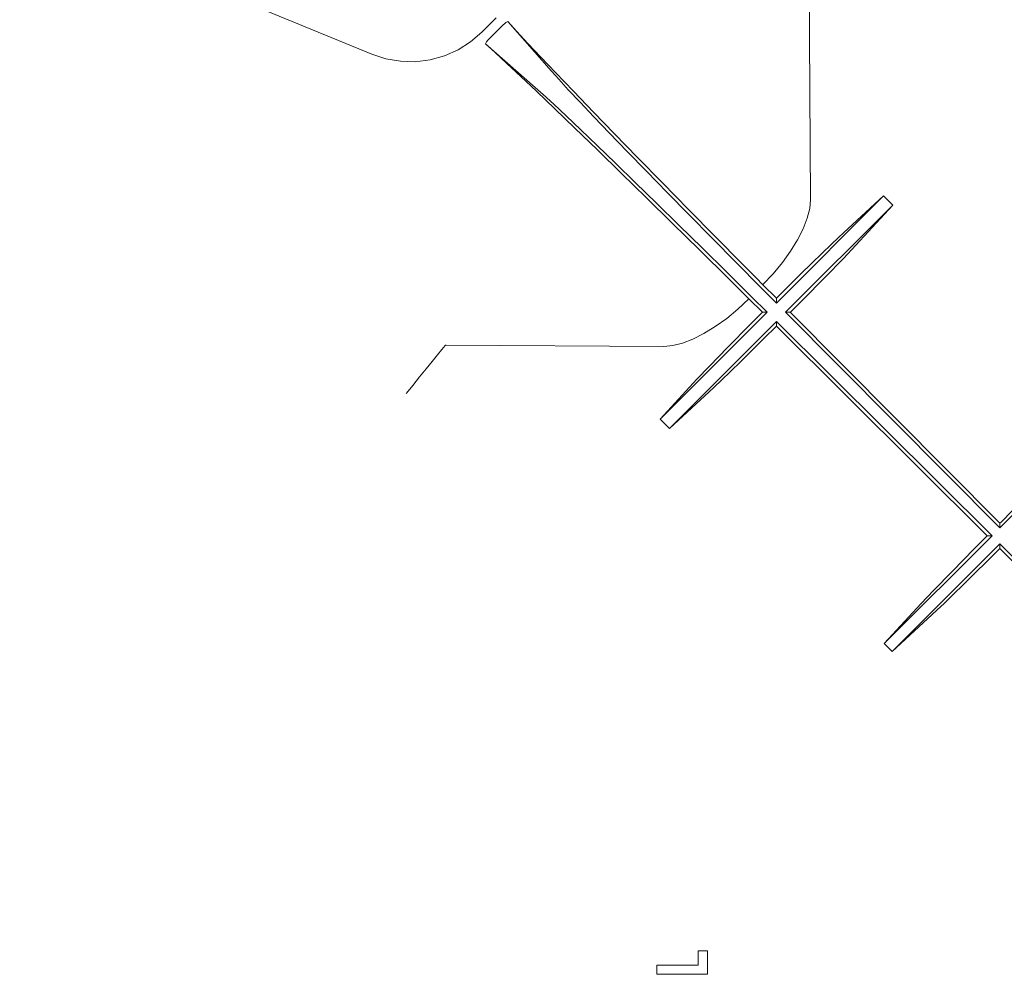
# Model space of a CAD drawing. Units: millimetres. Extents: x -857399 to -751268, y 392121 to 525387.
# Drawn here: x -764446 to -764329, y 487990 to 488103 of the extents above; entities that cross this region are included whole.
import ezdxf

# ---------------------------------------------------------------- set-up
doc = ezdxf.new("R2010")
doc.units = ezdxf.units.MM
doc.layers.add('Layer 1', color=7, linetype='CONTINUOUS')

msp = doc.modelspace()

# ---------------------------------------------------------------- linework, layer by layer
at = {"layer": 'Layer 1', "color": 8, "lineweight": 15}
for points in [[(-764445.75, 488115.94), (-764445.75, 488115.94), (-764404.03, 488098.8), (-764404.03, 488098.8)], [(-764352.02, 488081.52), (-764352.02, 488081.52), (-764352.18, 488107.36), (-764352.18, 488107.36)], [(-764390.97, 488101.42), (-764390.97, 488101.42), (-764389.28, 488103.1), (-764389.28, 488103.1)], [(-764390.14, 488100.59), (-764390.14, 488100.59), (-764388.45, 488102.27), (-764388.45, 488102.27)], [(-764387.9, 488102.67), (-764387.9, 488102.67), (-764382.73, 488096.79), (-764382.73, 488096.79)], [(-764390.54, 488100.03), (-764390.54, 488100.03), (-764384.65, 488094.86), (-764384.65, 488094.86)], [(-764356.07, 488069.3), (-764356.07, 488069.3), (-764343.38, 488081.99), (-764343.38, 488081.99)], [(-764348.12, 488077.62), (-764348.12, 488077.62), (-764343.38, 488081.99), (-764343.38, 488081.99)], [(-764342.28, 488080.89), (-764342.28, 488080.89), (-764343.38, 488081.99), (-764343.38, 488081.99)], [(-764342.28, 488080.89), (-764342.28, 488080.89), (-764354.97, 488068.2), (-764354.97, 488068.2)], [(-764346.65, 488076.15), (-764346.65, 488076.15), (-764342.28, 488080.89), (-764342.28, 488080.89)], [(-764357.9, 488071.14), (-764357.9, 488071.14), (-764356.07, 488069.3), (-764356.07, 488069.3)], [(-764357.67, 488071.47), (-764357.67, 488071.47), (-764357.66, 488071.48), (-764357.66, 488071.48)], [(-764357.67, 488071.47), (-764357.67, 488071.47), (-764356.07, 488069.86), (-764356.07, 488069.86)], [(-764359.34, 488069.79), (-764359.34, 488069.79), (-764359.34, 488069.8), (-764359.34, 488069.8)], [(-764359.34, 488069.8), (-764359.34, 488069.8), (-764357.72, 488068.2), (-764357.72, 488068.2)], [(-764359.01, 488070.03), (-764359.01, 488070.03), (-764357.17, 488068.2), (-764357.17, 488068.2)], [(-764356.07, 488069.86), (-764356.07, 488069.86), (-764356.05, 488069.87), (-764356.05, 488069.87)], [(-764356.07, 488069.86), (-764356.07, 488069.86), (-764356.07, 488069.3), (-764356.07, 488069.3)], [(-764357.17, 488068.2), (-764357.17, 488068.2), (-764369.86, 488055.52), (-764369.86, 488055.52)], [(-764357.74, 488068.19), (-764357.74, 488068.19), (-764357.72, 488068.2), (-764357.72, 488068.2)], [(-764357.72, 488068.2), (-764357.72, 488068.2), (-764357.17, 488068.2), (-764357.17, 488068.2)], [(-764354.42, 488068.2), (-764354.42, 488068.2), (-764354.97, 488068.2), (-764354.97, 488068.2)], [(-764354.97, 488068.2), (-764354.97, 488068.2), (-764329.57, 488042.64), (-764329.57, 488042.64)], [(-764354.42, 488068.2), (-764354.42, 488068.2), (-764354.4, 488068.22), (-764354.4, 488068.22)], [(-764354.42, 488068.2), (-764354.42, 488068.2), (-764329.57, 488043.2), (-764329.57, 488043.2)], [(-764356.07, 488067.1), (-764356.07, 488067.1), (-764368.75, 488054.41), (-764368.75, 488054.41)], [(-764356.07, 488066.55), (-764356.07, 488066.55), (-764356.07, 488067.1), (-764356.07, 488067.1)], [(-764356.07, 488067.1), (-764356.07, 488067.1), (-764330.51, 488041.7), (-764330.51, 488041.7)], [(-764356.09, 488066.53), (-764356.09, 488066.53), (-764356.07, 488066.55), (-764356.07, 488066.55)], [(-764356.07, 488066.55), (-764356.07, 488066.55), (-764331.07, 488041.7), (-764331.07, 488041.7)], [(-764395.22, 488064.31), (-764395.22, 488064.31), (-764369.39, 488064.16), (-764369.39, 488064.16)], [(-764369.86, 488055.52), (-764369.86, 488055.52), (-764365.49, 488060.26), (-764365.49, 488060.26)], [(-764368.75, 488054.41), (-764368.75, 488054.41), (-764364.02, 488058.78), (-764364.02, 488058.78)], [(-764368.75, 488054.41), (-764368.75, 488054.41), (-764369.86, 488055.52), (-764369.86, 488055.52)], [(-764329.57, 488042.64), (-764329.57, 488042.64), (-764316.81, 488055.41), (-764316.81, 488055.41)], [(-764329.57, 488043.2), (-764329.57, 488043.2), (-764329.47, 488043.3), (-764329.47, 488043.3)], [(-764329.57, 488043.2), (-764329.57, 488043.2), (-764329.57, 488042.64), (-764329.57, 488042.64)], [(-764330.51, 488041.7), (-764330.51, 488041.7), (-764343.28, 488028.94), (-764343.28, 488028.94)], [(-764331.16, 488041.61), (-764331.16, 488041.61), (-764331.07, 488041.7), (-764331.07, 488041.7)], [(-764331.07, 488041.7), (-764331.07, 488041.7), (-764330.51, 488041.7), (-764330.51, 488041.7)], [(-764329.57, 488040.77), (-764329.57, 488040.77), (-764342.34, 488028), (-764342.34, 488028)], [(-764329.67, 488040.12), (-764329.67, 488040.12), (-764329.57, 488040.22), (-764329.57, 488040.22)], [(-764329.57, 488040.22), (-764329.57, 488040.22), (-764329.57, 488040.77), (-764329.57, 488040.77)], [(-764329.57, 488040.77), (-764329.57, 488040.77), (-764303.86, 488015.21), (-764303.86, 488015.21)], [(-764329.57, 488040.22), (-764329.57, 488040.22), (-764304.41, 488015.21), (-764304.41, 488015.21)], [(-764343.28, 488028.94), (-764343.28, 488028.94), (-764338.91, 488033.68), (-764338.91, 488033.68)], [(-764342.34, 488028), (-764342.34, 488028), (-764337.6, 488032.37), (-764337.6, 488032.37)], [(-764342.34, 488028), (-764342.34, 488028), (-764343.28, 488028.94), (-764343.28, 488028.94)], [(-764365.32, 487992.5), (-764365.32, 487992.5), (-764364.24, 487992.5), (-764364.24, 487992.5)], [(-764365.32, 487990.81), (-764365.32, 487990.81), (-764365.32, 487992.5), (-764365.32, 487992.5)], [(-764364.24, 487992.5), (-764364.24, 487992.5), (-764364.24, 487989.73), (-764364.24, 487989.73)], [(-764370.24, 487990.81), (-764370.24, 487990.81), (-764365.32, 487990.81), (-764365.32, 487990.81)], [(-764370.24, 487989.73), (-764370.24, 487989.73), (-764370.24, 487990.81), (-764370.24, 487990.81)], [(-764364.24, 487989.73), (-764364.24, 487989.73), (-764370.24, 487989.73), (-764370.24, 487989.73)]]:
    msp.add_open_spline(points, degree=3, dxfattribs=at)
for points, knots in [([(-764388.45, 488102.27), (-764388.45, 488102.27), (-764388.31, 488102.41), (-764388.31, 488102.41), (-764388.31, 488102.41), (-764388.31, 488102.41), (-764388.12, 488102.54), (-764388.12, 488102.54), (-764388.12, 488102.54), (-764388.12, 488102.54), (-764387.9, 488102.67), (-764387.9, 488102.67)], [0, 0, 0, 0, 0.25, 0.25, 0.25, 0.25, 0.5, 0.5, 0.5, 0.5, 1, 1, 1, 1]), ([(-764360.07, 488073.89), (-764360.07, 488073.89), (-764363.32, 488077.18), (-764363.32, 488077.18), (-764363.32, 488077.18), (-764363.32, 488077.18), (-764366.47, 488080.38), (-764366.47, 488080.38), (-764366.47, 488080.38), (-764366.47, 488080.38), (-764369.58, 488083.55), (-764369.58, 488083.55), (-764369.58, 488083.55), (-764369.58, 488083.55), (-764372.54, 488086.57), (-764372.54, 488086.57), (-764372.54, 488086.57), (-764372.54, 488086.57), (-764375.24, 488089.34), (-764375.24, 488089.34), (-764375.24, 488089.34), (-764375.24, 488089.34), (-764377.75, 488091.93), (-764377.75, 488091.93), (-764377.75, 488091.93), (-764377.75, 488091.93), (-764380.12, 488094.4), (-764380.12, 488094.4), (-764380.12, 488094.4), (-764380.12, 488094.4), (-764382.26, 488096.63), (-764382.26, 488096.63), (-764382.26, 488096.63), (-764382.26, 488096.63), (-764383.99, 488098.46), (-764383.99, 488098.46), (-764383.99, 488098.46), (-764383.99, 488098.46), (-764385.51, 488100.07), (-764385.51, 488100.07), (-764385.51, 488100.07), (-764385.51, 488100.07), (-764386.82, 488101.49), (-764386.82, 488101.49), (-764386.82, 488101.49), (-764386.82, 488101.49), (-764387.9, 488102.67), (-764387.9, 488102.67)], [0, 0, 0, 0, 0.076923, 0.076923, 0.076923, 0.076923, 0.153846, 0.153846, 0.153846, 0.153846, 0.230769, 0.230769, 0.230769, 0.230769, 0.307692, 0.307692, 0.307692, 0.307692, 0.384615, 0.384615, 0.384615, 0.384615, 0.461538, 0.461538, 0.461538, 0.461538, 0.538462, 0.538462, 0.538462, 0.538462, 0.615385, 0.615385, 0.615385, 0.615385, 0.692308, 0.692308, 0.692308, 0.692308, 0.769231, 0.769231, 0.769231, 0.769231, 0.846154, 0.846154, 0.846154, 0.846154, 1, 1, 1, 1]), ([(-764404.03, 488098.8), (-764404.03, 488098.8), (-764402.36, 488098.25), (-764402.36, 488098.25), (-764402.36, 488098.25), (-764402.36, 488098.25), (-764400.62, 488097.95), (-764400.62, 488097.95), (-764400.62, 488097.95), (-764400.62, 488097.95), (-764398.86, 488097.91), (-764398.86, 488097.91), (-764398.86, 488097.91), (-764398.86, 488097.91), (-764397.11, 488098.13), (-764397.11, 488098.13), (-764397.11, 488098.13), (-764397.11, 488098.13), (-764395.41, 488098.61), (-764395.41, 488098.61), (-764395.41, 488098.61), (-764395.41, 488098.61), (-764393.8, 488099.32), (-764393.8, 488099.32), (-764393.8, 488099.32), (-764393.8, 488099.32), (-764392.31, 488100.26), (-764392.31, 488100.26), (-764392.31, 488100.26), (-764392.31, 488100.26), (-764390.97, 488101.42), (-764390.97, 488101.42)], [0, 0, 0, 0, 0.111111, 0.111111, 0.111111, 0.111111, 0.222222, 0.222222, 0.222222, 0.222222, 0.333333, 0.333333, 0.333333, 0.333333, 0.444444, 0.444444, 0.444444, 0.444444, 0.555556, 0.555556, 0.555556, 0.555556, 0.666667, 0.666667, 0.666667, 0.666667, 0.777778, 0.777778, 0.777778, 0.777778, 1, 1, 1, 1]), ([(-764390.14, 488100.59), (-764390.14, 488100.59), (-764390.27, 488100.44), (-764390.27, 488100.44), (-764390.27, 488100.44), (-764390.27, 488100.44), (-764390.41, 488100.25), (-764390.41, 488100.25), (-764390.41, 488100.25), (-764390.41, 488100.25), (-764390.54, 488100.03), (-764390.54, 488100.03)], [0, 0, 0, 0, 0.25, 0.25, 0.25, 0.25, 0.5, 0.5, 0.5, 0.5, 1, 1, 1, 1]), ([(-764390.54, 488100.03), (-764390.54, 488100.03), (-764389.39, 488098.98), (-764389.39, 488098.98), (-764389.39, 488098.98), (-764389.39, 488098.98), (-764388.01, 488097.71), (-764388.01, 488097.71), (-764388.01, 488097.71), (-764388.01, 488097.71), (-764386.37, 488096.17), (-764386.37, 488096.17), (-764386.37, 488096.17), (-764386.37, 488096.17), (-764384.5, 488094.4), (-764384.5, 488094.4), (-764384.5, 488094.4), (-764384.5, 488094.4), (-764382.33, 488092.32), (-764382.33, 488092.32), (-764382.33, 488092.32), (-764382.33, 488092.32), (-764379.94, 488090.02), (-764379.94, 488090.02), (-764379.94, 488090.02), (-764379.94, 488090.02), (-764377.28, 488087.45), (-764377.28, 488087.45), (-764377.28, 488087.45), (-764377.28, 488087.45), (-764374.43, 488084.67), (-764374.43, 488084.67), (-764374.43, 488084.67), (-764374.43, 488084.67), (-764371.5, 488081.8), (-764371.5, 488081.8), (-764371.5, 488081.8), (-764371.5, 488081.8), (-764368.43, 488078.78), (-764368.43, 488078.78), (-764368.43, 488078.78), (-764368.43, 488078.78), (-764365.14, 488075.55), (-764365.14, 488075.55), (-764365.14, 488075.55), (-764365.14, 488075.55), (-764361.76, 488072.2), (-764361.76, 488072.2)], [0, 0, 0, 0, 0.076923, 0.076923, 0.076923, 0.076923, 0.153846, 0.153846, 0.153846, 0.153846, 0.230769, 0.230769, 0.230769, 0.230769, 0.307692, 0.307692, 0.307692, 0.307692, 0.384615, 0.384615, 0.384615, 0.384615, 0.461538, 0.461538, 0.461538, 0.461538, 0.538462, 0.538462, 0.538462, 0.538462, 0.615385, 0.615385, 0.615385, 0.615385, 0.692308, 0.692308, 0.692308, 0.692308, 0.769231, 0.769231, 0.769231, 0.769231, 0.846154, 0.846154, 0.846154, 0.846154, 1, 1, 1, 1]), ([(-764382.73, 488096.79), (-764382.73, 488096.79), (-764381.86, 488095.82), (-764381.86, 488095.82), (-764381.86, 488095.82), (-764381.86, 488095.82), (-764380.73, 488094.59), (-764380.73, 488094.59), (-764380.73, 488094.59), (-764380.73, 488094.59), (-764379.34, 488093.11), (-764379.34, 488093.11), (-764379.34, 488093.11), (-764379.34, 488093.11), (-764377.7, 488091.38), (-764377.7, 488091.38), (-764377.7, 488091.38), (-764377.7, 488091.38), (-764375.83, 488089.43), (-764375.83, 488089.43), (-764375.83, 488089.43), (-764375.83, 488089.43), (-764373.75, 488087.27), (-764373.75, 488087.27), (-764373.75, 488087.27), (-764373.75, 488087.27), (-764371.47, 488084.92), (-764371.47, 488084.92), (-764371.47, 488084.92), (-764371.47, 488084.92), (-764369.01, 488082.41), (-764369.01, 488082.41), (-764369.01, 488082.41), (-764369.01, 488082.41), (-764366.4, 488079.75), (-764366.4, 488079.75), (-764366.4, 488079.75), (-764366.4, 488079.75), (-764363.66, 488076.97), (-764363.66, 488076.97), (-764363.66, 488076.97), (-764363.66, 488076.97), (-764360.82, 488074.09), (-764360.82, 488074.09), (-764360.82, 488074.09), (-764360.82, 488074.09), (-764357.9, 488071.14), (-764357.9, 488071.14)], [0, 0, 0, 0, 0.076923, 0.076923, 0.076923, 0.076923, 0.153846, 0.153846, 0.153846, 0.153846, 0.230769, 0.230769, 0.230769, 0.230769, 0.307692, 0.307692, 0.307692, 0.307692, 0.384615, 0.384615, 0.384615, 0.384615, 0.461538, 0.461538, 0.461538, 0.461538, 0.538462, 0.538462, 0.538462, 0.538462, 0.615385, 0.615385, 0.615385, 0.615385, 0.692308, 0.692308, 0.692308, 0.692308, 0.769231, 0.769231, 0.769231, 0.769231, 0.846154, 0.846154, 0.846154, 0.846154, 1, 1, 1, 1]), ([(-764384.65, 488094.86), (-764384.65, 488094.86), (-764383.69, 488094), (-764383.69, 488094), (-764383.69, 488094), (-764383.69, 488094), (-764382.46, 488092.86), (-764382.46, 488092.86), (-764382.46, 488092.86), (-764382.46, 488092.86), (-764380.97, 488091.47), (-764380.97, 488091.47), (-764380.97, 488091.47), (-764380.97, 488091.47), (-764379.25, 488089.83), (-764379.25, 488089.83), (-764379.25, 488089.83), (-764379.25, 488089.83), (-764377.29, 488087.96), (-764377.29, 488087.96), (-764377.29, 488087.96), (-764377.29, 488087.96), (-764375.14, 488085.88), (-764375.14, 488085.88), (-764375.14, 488085.88), (-764375.14, 488085.88), (-764372.79, 488083.6), (-764372.79, 488083.6), (-764372.79, 488083.6), (-764372.79, 488083.6), (-764370.28, 488081.14), (-764370.28, 488081.14), (-764370.28, 488081.14), (-764370.28, 488081.14), (-764367.62, 488078.54), (-764367.62, 488078.54), (-764367.62, 488078.54), (-764367.62, 488078.54), (-764364.83, 488075.8), (-764364.83, 488075.8), (-764364.83, 488075.8), (-764364.83, 488075.8), (-764361.96, 488072.95), (-764361.96, 488072.95), (-764361.96, 488072.95), (-764361.96, 488072.95), (-764359.01, 488070.03), (-764359.01, 488070.03)], [0, 0, 0, 0, 0.076923, 0.076923, 0.076923, 0.076923, 0.153846, 0.153846, 0.153846, 0.153846, 0.230769, 0.230769, 0.230769, 0.230769, 0.307692, 0.307692, 0.307692, 0.307692, 0.384615, 0.384615, 0.384615, 0.384615, 0.461538, 0.461538, 0.461538, 0.461538, 0.538462, 0.538462, 0.538462, 0.538462, 0.615385, 0.615385, 0.615385, 0.615385, 0.692308, 0.692308, 0.692308, 0.692308, 0.769231, 0.769231, 0.769231, 0.769231, 0.846154, 0.846154, 0.846154, 0.846154, 1, 1, 1, 1]), ([(-764357.66, 488071.48), (-764357.66, 488071.48), (-764356.45, 488072.76), (-764356.45, 488072.76), (-764356.45, 488072.76), (-764356.45, 488072.76), (-764355.35, 488074.09), (-764355.35, 488074.09), (-764355.35, 488074.09), (-764355.35, 488074.09), (-764354.38, 488075.44), (-764354.38, 488075.44), (-764354.38, 488075.44), (-764354.38, 488075.44), (-764353.55, 488076.79), (-764353.55, 488076.79), (-764353.55, 488076.79), (-764353.55, 488076.79), (-764352.89, 488078.1), (-764352.89, 488078.1), (-764352.89, 488078.1), (-764352.89, 488078.1), (-764352.41, 488079.34), (-764352.41, 488079.34), (-764352.41, 488079.34), (-764352.41, 488079.34), (-764352.12, 488080.49), (-764352.12, 488080.49), (-764352.12, 488080.49), (-764352.12, 488080.49), (-764352.02, 488081.52), (-764352.02, 488081.52)], [0, 0, 0, 0, 0.111111, 0.111111, 0.111111, 0.111111, 0.222222, 0.222222, 0.222222, 0.222222, 0.333333, 0.333333, 0.333333, 0.333333, 0.444444, 0.444444, 0.444444, 0.444444, 0.555556, 0.555556, 0.555556, 0.555556, 0.666667, 0.666667, 0.666667, 0.666667, 0.777778, 0.777778, 0.777778, 0.777778, 1, 1, 1, 1]), ([(-764356.05, 488069.87), (-764356.05, 488069.87), (-764354.61, 488071.32), (-764354.61, 488071.32), (-764354.61, 488071.32), (-764354.61, 488071.32), (-764353.2, 488072.71), (-764353.2, 488072.71), (-764353.2, 488072.71), (-764353.2, 488072.71), (-764351.86, 488074.02), (-764351.86, 488074.02), (-764351.86, 488074.02), (-764351.86, 488074.02), (-764350.65, 488075.21), (-764350.65, 488075.21), (-764350.65, 488075.21), (-764350.65, 488075.21), (-764349.59, 488076.24), (-764349.59, 488076.24), (-764349.59, 488076.24), (-764349.59, 488076.24), (-764348.71, 488077.07), (-764348.71, 488077.07), (-764348.71, 488077.07), (-764348.71, 488077.07), (-764348.12, 488077.62), (-764348.12, 488077.62)], [0, 0, 0, 0, 0.125, 0.125, 0.125, 0.125, 0.25, 0.25, 0.25, 0.25, 0.375, 0.375, 0.375, 0.375, 0.5, 0.5, 0.5, 0.5, 0.625, 0.625, 0.625, 0.625, 0.75, 0.75, 0.75, 0.75, 1, 1, 1, 1]), ([(-764354.4, 488068.22), (-764354.4, 488068.22), (-764352.97, 488069.65), (-764352.97, 488069.65), (-764352.97, 488069.65), (-764352.97, 488069.65), (-764350.3, 488072.36), (-764350.3, 488072.36), (-764350.3, 488072.36), (-764350.3, 488072.36), (-764348.12, 488074.59), (-764348.12, 488074.59), (-764348.12, 488074.59), (-764348.12, 488074.59), (-764346.65, 488076.15), (-764346.65, 488076.15)], [0, 0, 0, 0, 0.2, 0.2, 0.2, 0.2, 0.4, 0.4, 0.4, 0.4, 0.6, 0.6, 0.6, 0.6, 1, 1, 1, 1]), ([(-764360.07, 488073.89), (-764360.07, 488073.89), (-764359.27, 488073.09), (-764359.27, 488073.09), (-764359.27, 488073.09), (-764359.27, 488073.09), (-764358.47, 488072.28), (-764358.47, 488072.28), (-764358.47, 488072.28), (-764358.47, 488072.28), (-764357.67, 488071.47), (-764357.67, 488071.47)], [0, 0, 0, 0, 0.25, 0.25, 0.25, 0.25, 0.5, 0.5, 0.5, 0.5, 1, 1, 1, 1]), ([(-764361.76, 488072.2), (-764361.76, 488072.2), (-764360.96, 488071.41), (-764360.96, 488071.41), (-764360.96, 488071.41), (-764360.96, 488071.41), (-764360.15, 488070.61), (-764360.15, 488070.61), (-764360.15, 488070.61), (-764360.15, 488070.61), (-764359.34, 488069.8), (-764359.34, 488069.8)], [0, 0, 0, 0, 0.25, 0.25, 0.25, 0.25, 0.5, 0.5, 0.5, 0.5, 1, 1, 1, 1]), ([(-764369.39, 488064.16), (-764369.39, 488064.16), (-764368.36, 488064.25), (-764368.36, 488064.25), (-764368.36, 488064.25), (-764368.36, 488064.25), (-764367.21, 488064.54), (-764367.21, 488064.54), (-764367.21, 488064.54), (-764367.21, 488064.54), (-764365.97, 488065.02), (-764365.97, 488065.02), (-764365.97, 488065.02), (-764365.97, 488065.02), (-764364.66, 488065.68), (-764364.66, 488065.68), (-764364.66, 488065.68), (-764364.66, 488065.68), (-764363.31, 488066.51), (-764363.31, 488066.51), (-764363.31, 488066.51), (-764363.31, 488066.51), (-764361.96, 488067.48), (-764361.96, 488067.48), (-764361.96, 488067.48), (-764361.96, 488067.48), (-764360.63, 488068.58), (-764360.63, 488068.58), (-764360.63, 488068.58), (-764360.63, 488068.58), (-764359.34, 488069.79), (-764359.34, 488069.79)], [0, 0, 0, 0, 0.111111, 0.111111, 0.111111, 0.111111, 0.222222, 0.222222, 0.222222, 0.222222, 0.333333, 0.333333, 0.333333, 0.333333, 0.444444, 0.444444, 0.444444, 0.444444, 0.555556, 0.555556, 0.555556, 0.555556, 0.666667, 0.666667, 0.666667, 0.666667, 0.777778, 0.777778, 0.777778, 0.777778, 1, 1, 1, 1]), ([(-764365.49, 488060.26), (-764365.49, 488060.26), (-764364.01, 488061.82), (-764364.01, 488061.82), (-764364.01, 488061.82), (-764364.01, 488061.82), (-764361.83, 488064.06), (-764361.83, 488064.06), (-764361.83, 488064.06), (-764361.83, 488064.06), (-764359.16, 488066.76), (-764359.16, 488066.76), (-764359.16, 488066.76), (-764359.16, 488066.76), (-764357.74, 488068.19), (-764357.74, 488068.19)], [0, 0, 0, 0, 0.2, 0.2, 0.2, 0.2, 0.4, 0.4, 0.4, 0.4, 0.6, 0.6, 0.6, 0.6, 1, 1, 1, 1]), ([(-764364.02, 488058.78), (-764364.02, 488058.78), (-764363.45, 488059.31), (-764363.45, 488059.31), (-764363.45, 488059.31), (-764363.45, 488059.31), (-764362.58, 488060.14), (-764362.58, 488060.14), (-764362.58, 488060.14), (-764362.58, 488060.14), (-764361.52, 488061.17), (-764361.52, 488061.17), (-764361.52, 488061.17), (-764361.52, 488061.17), (-764360.3, 488062.36), (-764360.3, 488062.36), (-764360.3, 488062.36), (-764360.3, 488062.36), (-764358.96, 488063.68), (-764358.96, 488063.68), (-764358.96, 488063.68), (-764358.96, 488063.68), (-764357.54, 488065.08), (-764357.54, 488065.08), (-764357.54, 488065.08), (-764357.54, 488065.08), (-764356.09, 488066.53), (-764356.09, 488066.53)], [0, 0, 0, 0, 0.125, 0.125, 0.125, 0.125, 0.25, 0.25, 0.25, 0.25, 0.375, 0.375, 0.375, 0.375, 0.5, 0.5, 0.5, 0.5, 0.625, 0.625, 0.625, 0.625, 0.75, 0.75, 0.75, 0.75, 1, 1, 1, 1]), ([(-764399.96, 488058.56), (-764399.96, 488058.56), (-764399.91, 488058.62), (-764399.91, 488058.62), (-764399.91, 488058.62), (-764399.91, 488058.62), (-764399.17, 488059.53), (-764399.17, 488059.53), (-764399.17, 488059.53), (-764399.17, 488059.53), (-764398.35, 488060.54), (-764398.35, 488060.54), (-764398.35, 488060.54), (-764398.35, 488060.54), (-764397.56, 488061.51), (-764397.56, 488061.51), (-764397.56, 488061.51), (-764397.56, 488061.51), (-764396.86, 488062.38), (-764396.86, 488062.38), (-764396.86, 488062.38), (-764396.86, 488062.38), (-764396.22, 488063.16), (-764396.22, 488063.16), (-764396.22, 488063.16), (-764396.22, 488063.16), (-764395.71, 488063.79), (-764395.71, 488063.79), (-764395.71, 488063.79), (-764395.71, 488063.79), (-764395.31, 488064.28), (-764395.31, 488064.28)], [0, 0, 0, 0, 0.111111, 0.111111, 0.111111, 0.111111, 0.222222, 0.222222, 0.222222, 0.222222, 0.333333, 0.333333, 0.333333, 0.333333, 0.444444, 0.444444, 0.444444, 0.444444, 0.555556, 0.555556, 0.555556, 0.555556, 0.666667, 0.666667, 0.666667, 0.666667, 0.777778, 0.777778, 0.777778, 0.777778, 1, 1, 1, 1]), ([(-764395.22, 488064.31), (-764395.22, 488064.31), (-764395.29, 488064.3), (-764395.29, 488064.3), (-764395.29, 488064.3), (-764395.29, 488064.3), (-764395.31, 488064.28), (-764395.31, 488064.28)], [0, 0, 0, 0, 0.333333, 0.333333, 0.333333, 0.333333, 1, 1, 1, 1]), ([(-764329.47, 488043.3), (-764329.47, 488043.3), (-764328.03, 488044.74), (-764328.03, 488044.74), (-764328.03, 488044.74), (-764328.03, 488044.74), (-764326.62, 488046.13), (-764326.62, 488046.13), (-764326.62, 488046.13), (-764326.62, 488046.13), (-764325.29, 488047.45), (-764325.29, 488047.45), (-764325.29, 488047.45), (-764325.29, 488047.45), (-764324.07, 488048.63), (-764324.07, 488048.63), (-764324.07, 488048.63), (-764324.07, 488048.63), (-764323.01, 488049.66), (-764323.01, 488049.66), (-764323.01, 488049.66), (-764323.01, 488049.66), (-764322.14, 488050.5), (-764322.14, 488050.5), (-764322.14, 488050.5), (-764322.14, 488050.5), (-764321.55, 488051.05), (-764321.55, 488051.05)], [0, 0, 0, 0, 0.125, 0.125, 0.125, 0.125, 0.25, 0.25, 0.25, 0.25, 0.375, 0.375, 0.375, 0.375, 0.5, 0.5, 0.5, 0.5, 0.625, 0.625, 0.625, 0.625, 0.75, 0.75, 0.75, 0.75, 1, 1, 1, 1]), ([(-764338.91, 488033.68), (-764338.91, 488033.68), (-764337.43, 488035.24), (-764337.43, 488035.24), (-764337.43, 488035.24), (-764337.43, 488035.24), (-764335.25, 488037.48), (-764335.25, 488037.48), (-764335.25, 488037.48), (-764335.25, 488037.48), (-764332.58, 488040.19), (-764332.58, 488040.19), (-764332.58, 488040.19), (-764332.58, 488040.19), (-764331.16, 488041.61), (-764331.16, 488041.61)], [0, 0, 0, 0, 0.2, 0.2, 0.2, 0.2, 0.4, 0.4, 0.4, 0.4, 0.6, 0.6, 0.6, 0.6, 1, 1, 1, 1]), ([(-764337.6, 488032.37), (-764337.6, 488032.37), (-764337.04, 488032.89), (-764337.04, 488032.89), (-764337.04, 488032.89), (-764337.04, 488032.89), (-764336.16, 488033.73), (-764336.16, 488033.73), (-764336.16, 488033.73), (-764336.16, 488033.73), (-764335.11, 488034.75), (-764335.11, 488034.75), (-764335.11, 488034.75), (-764335.11, 488034.75), (-764333.88, 488035.95), (-764333.88, 488035.95), (-764333.88, 488035.95), (-764333.88, 488035.95), (-764332.54, 488037.26), (-764332.54, 488037.26), (-764332.54, 488037.26), (-764332.54, 488037.26), (-764331.13, 488038.67), (-764331.13, 488038.67), (-764331.13, 488038.67), (-764331.13, 488038.67), (-764329.67, 488040.12), (-764329.67, 488040.12)], [0, 0, 0, 0, 0.125, 0.125, 0.125, 0.125, 0.25, 0.25, 0.25, 0.25, 0.375, 0.375, 0.375, 0.375, 0.5, 0.5, 0.5, 0.5, 0.625, 0.625, 0.625, 0.625, 0.75, 0.75, 0.75, 0.75, 1, 1, 1, 1])]:
    msp.add_open_spline(points, degree=3, knots=knots, dxfattribs=at)

doc.saveas('drawing.dxf')
